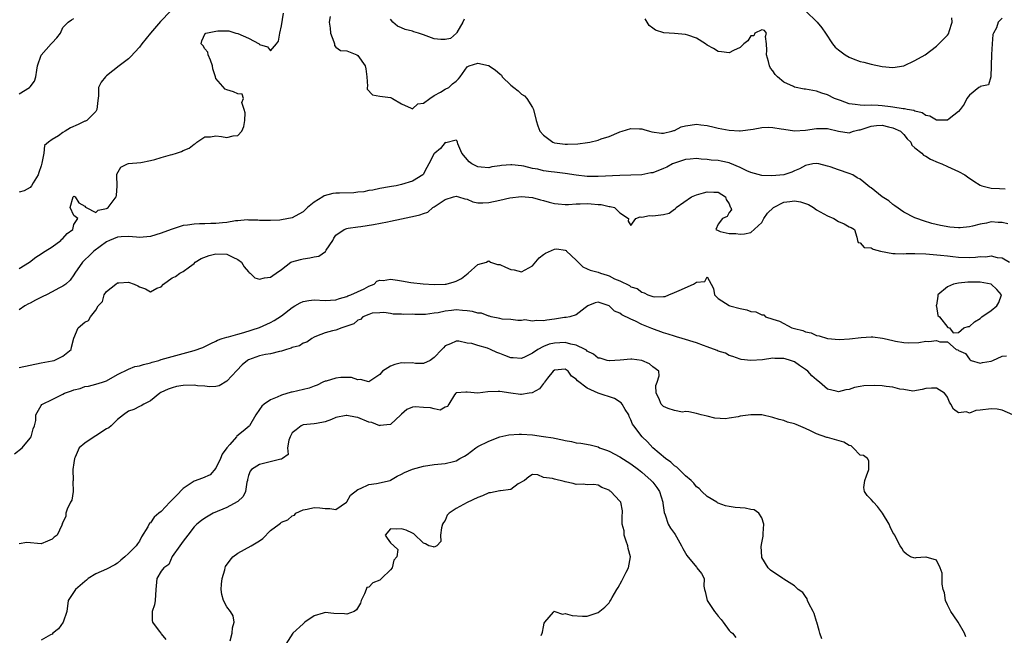
# Model space of a CAD drawing. Units: inches. Extents: x 2598000 to 2601000, y 1500000 to 1503000.
# Drawn here: x 2599555 to 2599735, y 1500637 to 1500749 of the extents above; entities that cross this region are included whole.
import ezdxf

# ---------------------------------------------------------------- set-up
doc = ezdxf.new("R2010")
doc.units = ezdxf.units.IN
doc.header["$MEASUREMENT"] = 0
doc.layers.add('LD25981500_2ft', color=71, linetype='Continuous')

msp = doc.modelspace()

# ---------------------------------------------------------------- linework, layer by layer
at = {"layer": 'LD25981500_2ft'}
for points, elevation in [([(2599582.68, 1500751), (2599580.87, 1500749.13), (2599579.04, 1500747), (2599577.46, 1500745), (2599577, 1500744.38), (2599575.38, 1500742.62), (2599575, 1500742.3), (2599573.29, 1500741), (2599571, 1500739.16), (2599570.78, 1500739), (2599570.02, 1500737.98), (2599569.51, 1500737), (2599569.49, 1500735.49), (2599569.38, 1500734.62), (2599569.23, 1500733), (2599569, 1500732.6), (2599567.39, 1500731), (2599567.13, 1500730.87), (2599567, 1500730.83), (2599565.76, 1500730.24), (2599564.37, 1500729.63), (2599563.41, 1500729), (2599563, 1500728.77), (2599562.16, 1500728.16), (2599561, 1500727.51), (2599560.34, 1500727), (2599559.63, 1500726.37), (2599559.48, 1500725), (2599559.15, 1500723.15), (2599559, 1500722.67), (2599558.57, 1500721.43), (2599558.44, 1500721), (2599557.55, 1500719.55), (2599557.23, 1500719), (2599557, 1500718.72), (2599555.91, 1500718.09), (2599555, 1500717.82)], 8944), ([(2599555, 1500703.86), (2599556.86, 1500705), (2599558.05, 1500705.95), (2599559, 1500706.51), (2599559.28, 1500706.72), (2599559.74, 1500707), (2599561, 1500707.83), (2599562.63, 1500709), (2599562.8, 1500709.2), (2599563, 1500709.37), (2599563.74, 1500710.26), (2599564.82, 1500711), (2599565, 1500711.92), (2599565.74, 1500713), (2599565, 1500713.56), (2599564.33, 1500715), (2599564.89, 1500717), (2599565, 1500717.08), (2599565.22, 1500717), (2599565.89, 1500715.89), (2599567, 1500715.25), (2599567.1, 1500715.1), (2599567.22, 1500715), (2599569, 1500714.09), (2599569.46, 1500714.54), (2599571, 1500714.82), (2599571.1, 1500714.9), (2599571.29, 1500715), (2599572.72, 1500717), (2599572.78, 1500717.22), (2599572.95, 1500719), (2599572.88, 1500720.88), (2599572.89, 1500721.11), (2599573.58, 1500722.42), (2599574.82, 1500723), (2599575, 1500723.06), (2599577.27, 1500723.27), (2599579, 1500723.65), (2599579.84, 1500723.84), (2599581, 1500724.21), (2599582.69, 1500724.69), (2599583, 1500724.75), (2599583.81, 1500725), (2599584.69, 1500725.31), (2599585, 1500725.46), (2599586.08, 1500725.92), (2599587, 1500726.64), (2599587.24, 1500726.76), (2599587.54, 1500727), (2599589, 1500727.98), (2599589.99, 1500727.99), (2599591, 1500728.15), (2599592.02, 1500728.02), (2599593, 1500727.84), (2599594.14, 1500728.14), (2599595, 1500728.23), (2599595.75, 1500729), (2599596.1, 1500729.9), (2599596.29, 1500731), (2599596.35, 1500732.35), (2599596.19, 1500733), (2599595.74, 1500734.26), (2599596.07, 1500735), (2599595.79, 1500735.79), (2599595, 1500735.87), (2599594.21, 1500736.21), (2599593, 1500736.57), (2599592.69, 1500736.69), (2599591, 1500738.66), (2599590.91, 1500739), (2599590.43, 1500740.43), (2599590.38, 1500741), (2599590.03, 1500742.03), (2599589.59, 1500743), (2599589.51, 1500743.51), (2599589, 1500744.12), (2599588.66, 1500744.66), (2599588.28, 1500745), (2599588.41, 1500745.59), (2599589.06, 1500746.94), (2599589.19, 1500747), (2599591, 1500747.36), (2599591.38, 1500747.38), (2599593, 1500747.4), (2599593.38, 1500747.38), (2599594.64, 1500747), (2599595, 1500746.91), (2599597, 1500746.09), (2599598.9, 1500745), (2599599, 1500744.92), (2599600.47, 1500744.47), (2599601, 1500743.73), (2599602.11, 1500745), (2599602.5, 1500745.5), (2599602.73, 1500747), (2599603, 1500748.32), (2599603.37, 1500750.63)], 8946), ([(2599555, 1500735.84), (2599556.89, 1500737), (2599557, 1500737.12), (2599557.81, 1500738.19), (2599558.04, 1500739), (2599558.21, 1500740.21), (2599558.35, 1500741), (2599559.03, 1500742.97), (2599560.86, 1500745), (2599561, 1500745.21), (2599561.88, 1500746.12), (2599562.54, 1500747), (2599563, 1500748), (2599563.93, 1500749), (2599564.56, 1500749.43), (2599565, 1500749.66)], 8942), ([(2599611.96, 1500750.04), (2599611.76, 1500749), (2599611.92, 1500747.92), (2599611.97, 1500747), (2599612.6, 1500745.4), (2599612.7, 1500745), (2599612.71, 1500744.71), (2599613, 1500744.39), (2599613.82, 1500743.82), (2599615, 1500743.75), (2599616.79, 1500743), (2599617, 1500742.88), (2599618.33, 1500741), (2599618.44, 1500740.44), (2599618.66, 1500739), (2599618.75, 1500737.25), (2599618.72, 1500737), (2599618.72, 1500736.72), (2599619.68, 1500735.68), (2599621, 1500735.43), (2599623, 1500735.19), (2599623.15, 1500735.15), (2599623.32, 1500735), (2599625, 1500734.04), (2599626.77, 1500733.23), (2599627, 1500733.1), (2599627.96, 1500734.04), (2599629, 1500734.15), (2599630.17, 1500735), (2599631, 1500735.57), (2599632.14, 1500736.14), (2599633, 1500736.69), (2599633.64, 1500737), (2599634.34, 1500737.66), (2599635, 1500738.2), (2599635.41, 1500738.59), (2599635.77, 1500739), (2599637, 1500740.79), (2599637.36, 1500741), (2599639, 1500741.47), (2599640.94, 1500741.06), (2599641, 1500741.05), (2599641.08, 1500741), (2599642.19, 1500740.19), (2599643, 1500739.5), (2599643.29, 1500739.29), (2599643.46, 1500739), (2599645, 1500737.47), (2599645.55, 1500737), (2599646.39, 1500736.39), (2599647, 1500735.82), (2599647.52, 1500735.52), (2599647.94, 1500735), (2599649, 1500733.33), (2599649.17, 1500733), (2599649.67, 1500731), (2599649.98, 1500729.98), (2599650.34, 1500729), (2599651, 1500728.29), (2599651.71, 1500727.71), (2599652.69, 1500727), (2599653, 1500726.88), (2599655, 1500726.61), (2599655.39, 1500726.61), (2599657.31, 1500726.69), (2599659.08, 1500726.92), (2599659.51, 1500727), (2599661, 1500727.36), (2599661.59, 1500727.59), (2599663, 1500728.05), (2599664.83, 1500728.83), (2599665, 1500728.89), (2599665.4, 1500729), (2599667, 1500729.5), (2599668.57, 1500729.43), (2599669, 1500729.42), (2599669.35, 1500729.35), (2599670.4, 1500729), (2599670.87, 1500728.87), (2599672.62, 1500728.62), (2599673, 1500728.66), (2599674.53, 1500729), (2599674.87, 1500729.13), (2599675, 1500729.14), (2599676.21, 1500729.79), (2599677, 1500729.98), (2599677.87, 1500730.13), (2599679, 1500730.29), (2599679.84, 1500730.16), (2599681, 1500730.05), (2599682.27, 1500729.73), (2599683, 1500729.57), (2599685, 1500729.21), (2599686.9, 1500729.1), (2599687, 1500729.1), (2599689.38, 1500729.38), (2599691, 1500729.71), (2599692.23, 1500729.77), (2599693, 1500729.69), (2599694.53, 1500729.47), (2599695, 1500729.36), (2599697, 1500729.09), (2599699, 1500729.2), (2599701, 1500729.53), (2599703, 1500729.5), (2599705, 1500729), (2599707, 1500728.71), (2599707.79, 1500729), (2599708.73, 1500729.27), (2599709, 1500729.28), (2599709.38, 1500729.38), (2599711, 1500729.94), (2599711.96, 1500730.04), (2599713, 1500730.1), (2599714.18, 1500729.82), (2599715, 1500729.65), (2599716.4, 1500729), (2599716.68, 1500728.68), (2599717, 1500728.38), (2599717.61, 1500727.61), (2599718.26, 1500727), (2599718.46, 1500726.46), (2599719, 1500725.99), (2599720.26, 1500725), (2599720.62, 1500724.62), (2599721, 1500724.42), (2599721.86, 1500723.86), (2599723.26, 1500723.26), (2599723.98, 1500723), (2599725, 1500722.53), (2599727, 1500721.64), (2599728.14, 1500721), (2599728.67, 1500720.67), (2599729.84, 1500719.84), (2599731, 1500719.11), (2599731.3, 1500719), (2599733, 1500718.58), (2599734.53, 1500718.53), (2599735.53, 1500718.47)], 8946), ([(2599636.46, 1500749.54), (2599636.24, 1500749), (2599635.11, 1500747.11), (2599635.06, 1500747), (2599635.05, 1500746.95), (2599633.99, 1500746.01), (2599633, 1500745.8), (2599632.17, 1500745.83), (2599631, 1500745.95), (2599629.49, 1500746.51), (2599629, 1500746.65), (2599628.08, 1500747), (2599627.24, 1500747.24), (2599627, 1500747.33), (2599625.64, 1500747.64), (2599625, 1500747.95), (2599624.25, 1500748.25), (2599623.43, 1500749), (2599623, 1500749.52)], 8946), ([(2599735, 1500749.74), (2599734.27, 1500749), (2599733.96, 1500747.96), (2599733.39, 1500747), (2599733.28, 1500746.72), (2599733.15, 1500745), (2599733.05, 1500743.05), (2599732.95, 1500739), (2599732.47, 1500737.53), (2599731, 1500737.19), (2599730.9, 1500737.1), (2599730.74, 1500737), (2599729, 1500735.62), (2599728.52, 1500735), (2599728.04, 1500733.96), (2599727.29, 1500733), (2599727, 1500732.59), (2599725.28, 1500731.28), (2599725, 1500731.04), (2599723, 1500731.01), (2599721.76, 1500731.76), (2599721, 1500731.88), (2599720.37, 1500732.37), (2599719, 1500732.7), (2599718.8, 1500732.8), (2599717.6, 1500733), (2599717.12, 1500733.12), (2599716.88, 1500733.12), (2599715, 1500733.43), (2599714.54, 1500733.46), (2599713, 1500733.68), (2599712.28, 1500733.72), (2599711, 1500733.76), (2599709.71, 1500733.71), (2599709, 1500733.76), (2599708.07, 1500733.93), (2599707, 1500734.05), (2599705.38, 1500734.62), (2599705, 1500734.74), (2599704.31, 1500735), (2599703, 1500735.65), (2599701.98, 1500735.98), (2599701, 1500736.33), (2599699, 1500736.71), (2599698.74, 1500736.74), (2599697, 1500737.1), (2599696.79, 1500737.21), (2599695, 1500738), (2599693.84, 1500739), (2599693.41, 1500739.41), (2599693, 1500740.08), (2599692.59, 1500740.59), (2599692.42, 1500741), (2599692.23, 1500741.77), (2599691.82, 1500743), (2599691.89, 1500743.89), (2599691.85, 1500745), (2599691.64, 1500746.36), (2599691.83, 1500747), (2599691.46, 1500747.46), (2599691, 1500747.6), (2599689.72, 1500747), (2599689.53, 1500746.47), (2599689, 1500746.48), (2599688.4, 1500745.6), (2599687.68, 1500745), (2599687, 1500744.37), (2599685.82, 1500743.82), (2599685, 1500743.36), (2599683.58, 1500743.58), (2599683, 1500743.64), (2599682.15, 1500744.15), (2599681, 1500744.76), (2599680.66, 1500745), (2599679, 1500746.03), (2599677.41, 1500746.59), (2599677, 1500746.76), (2599675, 1500746.93), (2599673.01, 1500747.01), (2599671.53, 1500747.53), (2599671, 1500747.87), (2599670.36, 1500748.36), (2599670, 1500749), (2599669.6, 1500749.6)], 8944), ([(2599699, 1500751.04), (2599701.11, 1500749), (2599701.96, 1500747.96), (2599702.63, 1500747), (2599703.9, 1500745), (2599704.42, 1500744.42), (2599705, 1500743.9), (2599706.25, 1500743), (2599707, 1500742.59), (2599707.71, 1500742.29), (2599709, 1500741.81), (2599709.68, 1500741.68), (2599711, 1500741.28), (2599713, 1500740.87), (2599715, 1500740.7), (2599717.02, 1500741), (2599719, 1500741.94), (2599720.88, 1500743), (2599723, 1500744.61), (2599723.41, 1500745), (2599725, 1500746.62), (2599725.17, 1500746.83), (2599725.24, 1500747), (2599725.28, 1500747.28), (2599725.85, 1500749), (2599725.78, 1500749.78)], 8942), ([(2599736.01, 1500712.01), (2599735, 1500712.27), (2599734.28, 1500712.28), (2599733, 1500712.37), (2599732.15, 1500712.16), (2599731, 1500711.98), (2599729.58, 1500711.58), (2599729, 1500711.47), (2599727.28, 1500711.28), (2599727, 1500711.28), (2599725.41, 1500711.41), (2599723.73, 1500711.73), (2599722.12, 1500712.12), (2599720.57, 1500712.57), (2599719.35, 1500713), (2599719, 1500713.14), (2599717, 1500714.19), (2599715.36, 1500715.35), (2599715, 1500715.55), (2599714.22, 1500716.22), (2599713.04, 1500717), (2599711, 1500718.64), (2599710.77, 1500718.77), (2599709.67, 1500719.67), (2599709, 1500720.19), (2599708.47, 1500720.48), (2599707.65, 1500721), (2599707, 1500721.27), (2599705, 1500721.9), (2599703.53, 1500722.47), (2599703, 1500722.62), (2599701.44, 1500723), (2599701, 1500723.08), (2599700.35, 1500723), (2599699, 1500722.75), (2599697.86, 1500722.14), (2599697, 1500721.75), (2599696.51, 1500721.49), (2599695.03, 1500721), (2599692.82, 1500720.82), (2599691, 1500720.92), (2599689, 1500721.42), (2599688.25, 1500721.75), (2599687, 1500722.35), (2599685.15, 1500723.15), (2599685, 1500723.19), (2599683.52, 1500723.52), (2599683, 1500723.62), (2599681.72, 1500723.72), (2599681, 1500723.84), (2599679.87, 1500723.87), (2599679, 1500723.99), (2599677.89, 1500723.89), (2599677, 1500723.83), (2599675, 1500723.17), (2599674.63, 1500723), (2599673.58, 1500722.42), (2599673, 1500722.16), (2599671, 1500721.39), (2599670.65, 1500721.35), (2599669, 1500721.04), (2599667, 1500720.96), (2599665, 1500720.91), (2599661, 1500720.68), (2599659, 1500720.73), (2599656.98, 1500720.98), (2599655, 1500721.26), (2599653, 1500721.48), (2599652.42, 1500721.58), (2599651, 1500721.76), (2599649.97, 1500722.03), (2599649, 1500722.2), (2599647.41, 1500722.59), (2599647, 1500722.65), (2599645.18, 1500722.82), (2599645, 1500722.82), (2599643.3, 1500722.7), (2599643, 1500722.64), (2599641.54, 1500722.46), (2599641, 1500722.32), (2599639.56, 1500722.44), (2599639, 1500722.47), (2599637.9, 1500723), (2599637.4, 1500723.4), (2599636.04, 1500725), (2599635.3, 1500726.7), (2599635.23, 1500727), (2599635.2, 1500727.2), (2599635, 1500727.39), (2599633.11, 1500726.89), (2599633, 1500726.92), (2599632.15, 1500725.85), (2599631.08, 1500725), (2599631, 1500724.92), (2599630.01, 1500723), (2599629.64, 1500722.36), (2599628.94, 1500721.06), (2599628.88, 1500721), (2599627, 1500719.88), (2599625, 1500719.23), (2599624.03, 1500719), (2599623.14, 1500718.86), (2599622.79, 1500718.79), (2599621, 1500718.49), (2599619.77, 1500718.23), (2599619, 1500718.12), (2599618.08, 1500717.92), (2599617, 1500717.83), (2599616.26, 1500717.74), (2599613.66, 1500717.66), (2599613, 1500717.63), (2599612.43, 1500717.57), (2599610.83, 1500717.17), (2599610.59, 1500717), (2599609, 1500716), (2599607.8, 1500715), (2599607.38, 1500714.62), (2599607, 1500714.23), (2599606.2, 1500713.8), (2599605, 1500713.12), (2599603, 1500712.75), (2599602.73, 1500712.73), (2599601, 1500712.63), (2599599, 1500712.65), (2599598.69, 1500712.69), (2599597, 1500712.73), (2599596.75, 1500712.75), (2599595, 1500712.58), (2599594.57, 1500712.57), (2599593, 1500712.26), (2599592.24, 1500712.24), (2599591, 1500712.08), (2599590.08, 1500712.08), (2599589, 1500712.05), (2599588.01, 1500712.01), (2599587, 1500711.99), (2599585.79, 1500711.79), (2599585, 1500711.7), (2599583, 1500711.07), (2599582.83, 1500711), (2599581, 1500710.31), (2599579, 1500709.69), (2599577, 1500709.52), (2599576.44, 1500709.56), (2599575, 1500709.69), (2599573.65, 1500709.65), (2599573, 1500709.59), (2599571.51, 1500709), (2599571, 1500708.75), (2599568.63, 1500707), (2599567.82, 1500706.18), (2599567, 1500705.43), (2599566.55, 1500705), (2599565.19, 1500703), (2599565, 1500702.69), (2599564.3, 1500701.7), (2599563.5, 1500701), (2599563, 1500700.63), (2599562.24, 1500700.24), (2599561, 1500699.55), (2599559.96, 1500699), (2599559.31, 1500698.69), (2599557.98, 1500698.02), (2599557, 1500697.49), (2599556.66, 1500697.34), (2599556.01, 1500697), (2599555, 1500696.24)], 8948), ([(2599555, 1500685.67), (2599557, 1500686.12), (2599559, 1500686.54), (2599561, 1500686.91), (2599561.37, 1500687), (2599563, 1500687.76), (2599564.48, 1500689), (2599564.57, 1500689.43), (2599565, 1500691.05), (2599565.77, 1500693), (2599567, 1500693.99), (2599567.7, 1500694.3), (2599568.03, 1500695), (2599569, 1500696.18), (2599569.42, 1500697), (2599570.23, 1500697.77), (2599570.54, 1500699), (2599571, 1500699.64), (2599572.69, 1500701), (2599573, 1500701.2), (2599573.24, 1500701.24), (2599575, 1500701.34), (2599576.05, 1500701), (2599576.68, 1500700.68), (2599577, 1500700.47), (2599578.1, 1500700.1), (2599579, 1500699.57), (2599580.21, 1500700.21), (2599581, 1500700.5), (2599581.42, 1500701), (2599583, 1500702.14), (2599583.61, 1500702.39), (2599584.39, 1500703), (2599585, 1500703.31), (2599586.18, 1500704.18), (2599587, 1500704.76), (2599587.21, 1500705), (2599588.3, 1500705.7), (2599589.76, 1500706.24), (2599591, 1500706.55), (2599593, 1500706.45), (2599594.08, 1500705.92), (2599595, 1500705.52), (2599595.68, 1500705), (2599596.18, 1500704.18), (2599597, 1500703.23), (2599597.12, 1500703.12), (2599597.29, 1500703), (2599598.11, 1500702.11), (2599599, 1500701.89), (2599599.88, 1500702.12), (2599601, 1500702.25), (2599601.45, 1500702.55), (2599602.03, 1500703), (2599603, 1500703.69), (2599604.75, 1500705), (2599604.91, 1500705.09), (2599606.48, 1500705.52), (2599607, 1500705.64), (2599608.23, 1500705.77), (2599609, 1500705.99), (2599609.87, 1500706.13), (2599611.05, 1500706.95), (2599611.19, 1500707.19), (2599612.4, 1500709), (2599612.62, 1500709.38), (2599613, 1500709.93), (2599614.47, 1500711), (2599615, 1500711.2), (2599615.21, 1500711.21), (2599617, 1500711.49), (2599617.52, 1500711.52), (2599619.89, 1500711.89), (2599622.41, 1500712.41), (2599623, 1500712.52), (2599624.97, 1500712.97), (2599626.7, 1500713.3), (2599627, 1500713.39), (2599628.35, 1500713.65), (2599629, 1500713.93), (2599629.82, 1500714.18), (2599630.71, 1500715), (2599631, 1500715.15), (2599631.51, 1500715.51), (2599633, 1500716.5), (2599634.54, 1500717), (2599635, 1500717.12), (2599635.42, 1500717), (2599636.59, 1500716.59), (2599637, 1500716.53), (2599638.08, 1500716.08), (2599639, 1500715.91), (2599639.88, 1500715.88), (2599641, 1500715.95), (2599643, 1500716.39), (2599644.81, 1500716.81), (2599647, 1500717.02), (2599649, 1500716.83), (2599650.44, 1500716.44), (2599651, 1500716.31), (2599652.01, 1500716.01), (2599653, 1500715.76), (2599653.67, 1500715.67), (2599655, 1500715.6), (2599655.59, 1500715.59), (2599657, 1500715.71), (2599657.7, 1500715.7), (2599659, 1500715.73), (2599659.71, 1500715.71), (2599661, 1500715.55), (2599661.55, 1500715.55), (2599663, 1500715.21), (2599663.21, 1500715.21), (2599663.99, 1500715), (2599665, 1500714.03), (2599666.54, 1500713), (2599666.53, 1500712.53), (2599667, 1500711.72), (2599667.91, 1500713), (2599668.7, 1500713.3), (2599669, 1500713.24), (2599670.43, 1500713.57), (2599671, 1500713.5), (2599673, 1500713.75), (2599673.99, 1500714.01), (2599675, 1500714.73), (2599675.2, 1500714.8), (2599675.31, 1500715), (2599678.12, 1500717), (2599679, 1500717.36), (2599680.3, 1500717.7), (2599681, 1500717.9), (2599682.18, 1500717.82), (2599683, 1500717.82), (2599684.33, 1500717), (2599684.48, 1500716.48), (2599685, 1500715.69), (2599685.17, 1500715.17), (2599685.3, 1500715), (2599685.43, 1500714.57), (2599685, 1500714.13), (2599684.61, 1500713.39), (2599683.81, 1500713), (2599683, 1500711.98), (2599682.54, 1500711), (2599683, 1500710.79), (2599683.35, 1500710.65), (2599685, 1500710.25), (2599686.25, 1500710.25), (2599687, 1500710.11), (2599687.79, 1500710.21), (2599689, 1500710.44), (2599691, 1500712.26), (2599691.34, 1500713), (2599692.04, 1500713.96), (2599693.11, 1500715), (2599695, 1500716.03), (2599696.11, 1500716.11), (2599697, 1500716.22), (2599698.05, 1500716.05), (2599699.55, 1500715.55), (2599700.44, 1500715), (2599701, 1500714.62), (2599703, 1500713.48), (2599704.15, 1500713), (2599705, 1500712.44), (2599706.05, 1500712.05), (2599707, 1500711.47), (2599707.36, 1500711.36), (2599707.98, 1500711), (2599708.4, 1500709.6), (2599708.53, 1500709), (2599708.64, 1500708.64), (2599709, 1500708.52), (2599709.71, 1500707.71), (2599711, 1500707.65), (2599711.36, 1500707.36), (2599712.74, 1500707), (2599715, 1500706.59), (2599715.38, 1500706.62), (2599717, 1500706.55), (2599717.43, 1500706.57), (2599719, 1500706.59), (2599721, 1500706.53), (2599723.69, 1500706.31), (2599725, 1500706.14), (2599725.96, 1500706.04), (2599727, 1500705.91), (2599729, 1500705.86), (2599730.1, 1500705.9), (2599731, 1500706.02), (2599732, 1500706), (2599733, 1500706.19), (2599734.11, 1500705.89), (2599735, 1500705.8), (2599736.33, 1500705)], 8950), ([(2599554.15, 1500669.85), (2599555.53, 1500671), (2599557, 1500672.73), (2599557.2, 1500673), (2599557.57, 1500674.43), (2599557.77, 1500675), (2599558, 1500676), (2599558.03, 1500677), (2599559, 1500678.74), (2599559.11, 1500678.89), (2599559.27, 1500679), (2599561, 1500679.84), (2599562.7, 1500680.7), (2599563, 1500680.82), (2599563.29, 1500681), (2599564.57, 1500681.43), (2599565, 1500681.59), (2599566.12, 1500681.88), (2599567, 1500682.2), (2599567.7, 1500682.3), (2599569, 1500682.63), (2599570.24, 1500683), (2599571, 1500683.25), (2599573, 1500684.41), (2599575, 1500685.41), (2599576.14, 1500685.86), (2599577, 1500686.02), (2599577.73, 1500686.27), (2599579, 1500686.57), (2599579.32, 1500686.68), (2599580.58, 1500687), (2599581, 1500687.14), (2599583, 1500687.74), (2599587, 1500688.81), (2599588.61, 1500689.39), (2599590.09, 1500690.09), (2599591, 1500690.54), (2599591.28, 1500690.72), (2599592.18, 1500691), (2599593, 1500691.27), (2599593.33, 1500691.33), (2599595, 1500691.83), (2599596.11, 1500692.11), (2599599, 1500693.02), (2599600.35, 1500693.65), (2599601, 1500693.94), (2599601.67, 1500694.33), (2599603, 1500695.19), (2599605, 1500696.71), (2599605.46, 1500697), (2599606.44, 1500697.56), (2599607, 1500697.79), (2599608.02, 1500697.98), (2599609, 1500698.1), (2599611, 1500698.01), (2599613, 1500698.13), (2599613.63, 1500698.37), (2599615, 1500698.72), (2599615.19, 1500698.81), (2599615.72, 1500699), (2599618.14, 1500700.14), (2599619, 1500700.58), (2599619.98, 1500701), (2599620.47, 1500701.53), (2599621, 1500701.69), (2599621.62, 1500701.62), (2599623, 1500701.87), (2599624.28, 1500701.72), (2599625, 1500701.57), (2599626.71, 1500701.29), (2599628.97, 1500701.03), (2599631, 1500700.9), (2599633, 1500700.96), (2599633.17, 1500701), (2599634.62, 1500701.38), (2599635, 1500701.53), (2599635.97, 1500702.03), (2599637.21, 1500703), (2599639, 1500704.55), (2599640.57, 1500705), (2599640.83, 1500705.17), (2599641, 1500705.22), (2599641.32, 1500705), (2599642.6, 1500704.6), (2599643, 1500704.57), (2599644.07, 1500704.07), (2599645, 1500703.69), (2599645.63, 1500703.63), (2599647, 1500703.23), (2599647.63, 1500703.63), (2599649, 1500704.36), (2599650.19, 1500705.81), (2599651, 1500706.44), (2599651.35, 1500706.65), (2599653, 1500707.38), (2599653.42, 1500707.42), (2599655, 1500707.18), (2599655.13, 1500707.13), (2599655.22, 1500707), (2599657, 1500705.4), (2599658.18, 1500704.18), (2599659, 1500703.81), (2599659.53, 1500703.53), (2599661, 1500703.16), (2599661.43, 1500703), (2599662.64, 1500702.64), (2599663, 1500702.51), (2599664.03, 1500701.97), (2599665, 1500701.58), (2599666.74, 1500700.74), (2599667, 1500700.51), (2599668.15, 1500700.15), (2599669, 1500699.48), (2599669.41, 1500699.41), (2599670.14, 1500699), (2599671, 1500698.7), (2599671.34, 1500698.66), (2599673, 1500698.69), (2599673.26, 1500698.74), (2599673.93, 1500699), (2599675, 1500699.45), (2599675.83, 1500699.83), (2599678.48, 1500701), (2599679, 1500701.37), (2599680.52, 1500701.48), (2599681, 1500702.29), (2599681.72, 1500701), (2599682.16, 1500700.16), (2599682.32, 1500699), (2599683, 1500698.37), (2599685, 1500697.05), (2599685.11, 1500697), (2599687, 1500696.5), (2599688.25, 1500696.25), (2599689, 1500695.98), (2599689.9, 1500695.9), (2599691, 1500695.33), (2599691.36, 1500695.36), (2599691.68, 1500695), (2599693, 1500694.56), (2599694.21, 1500694.21), (2599696.51, 1500693), (2599697, 1500692.86), (2599698.5, 1500692.5), (2599699, 1500692.25), (2599700.04, 1500692.04), (2599701, 1500691.59), (2599701.49, 1500691.49), (2599703, 1500691.02), (2599705.17, 1500690.83), (2599707.07, 1500690.93), (2599709.17, 1500691.17), (2599711, 1500691.29), (2599711.29, 1500691.29), (2599713.09, 1500691.09), (2599713.37, 1500691), (2599715, 1500690.66), (2599715.47, 1500690.53), (2599717, 1500690.28), (2599717.79, 1500690.21), (2599719.73, 1500690.27), (2599721, 1500690.51), (2599721.55, 1500690.45), (2599723, 1500690.67), (2599723.61, 1500690.39), (2599725, 1500690.41), (2599726.56, 1500689), (2599726.91, 1500688.91), (2599727, 1500688.82), (2599728.27, 1500688.27), (2599729, 1500687.23), (2599729.12, 1500687.12), (2599729.33, 1500687), (2599731, 1500686.48), (2599731.4, 1500686.6), (2599733, 1500686.86), (2599733.28, 1500687), (2599735, 1500687.75), (2599735.82, 1500687.82)], 8952), ([(2599736.96, 1500677.04), (2599735, 1500677.85), (2599734.07, 1500678.07), (2599733, 1500678.12), (2599731, 1500677.87), (2599730.18, 1500677.82), (2599729, 1500677.36), (2599728.44, 1500677.56), (2599727, 1500677.39), (2599726.07, 1500678.07), (2599725.58, 1500679), (2599725.34, 1500679.34), (2599725, 1500680.26), (2599724.7, 1500680.7), (2599724.45, 1500681), (2599723, 1500681.9), (2599722.07, 1500681.93), (2599721, 1500681.84), (2599720.36, 1500681.64), (2599718.63, 1500681.37), (2599717, 1500681.69), (2599716.25, 1500681.75), (2599715, 1500682.12), (2599713.76, 1500682.24), (2599713, 1500682.36), (2599711.57, 1500682.43), (2599709.65, 1500682.35), (2599709, 1500682.19), (2599707.96, 1500682.04), (2599707, 1500681.67), (2599706.38, 1500681.62), (2599705, 1500681.26), (2599704.62, 1500681.38), (2599703, 1500681.74), (2599701.57, 1500683), (2599701, 1500683.42), (2599700.17, 1500684.17), (2599699.4, 1500685), (2599699, 1500685.32), (2599697.91, 1500686.09), (2599697, 1500686.71), (2599696.24, 1500687), (2599695.27, 1500687.27), (2599695, 1500687.37), (2599693.37, 1500687.37), (2599693, 1500687.4), (2599691.13, 1500687.13), (2599689, 1500686.97), (2599687.18, 1500687.18), (2599687, 1500687.24), (2599685.69, 1500687.69), (2599685, 1500687.89), (2599684.34, 1500688.34), (2599683, 1500688.69), (2599682.83, 1500688.83), (2599681, 1500689.5), (2599680.29, 1500689.71), (2599679, 1500690.24), (2599676.4, 1500691), (2599675.35, 1500691.35), (2599675, 1500691.42), (2599673.83, 1500691.83), (2599673, 1500692.05), (2599670.84, 1500692.84), (2599670.51, 1500693), (2599669, 1500693.61), (2599667.83, 1500694.17), (2599667, 1500694.53), (2599665.37, 1500695.37), (2599665, 1500695.63), (2599664.01, 1500696.01), (2599663, 1500697.01), (2599661, 1500697.69), (2599660.44, 1500697.56), (2599659.15, 1500697), (2599658.64, 1500696.64), (2599657, 1500695.37), (2599655.83, 1500695), (2599655.14, 1500694.86), (2599654.84, 1500694.84), (2599653, 1500694.57), (2599651.6, 1500694.4), (2599651, 1500694.28), (2599649.7, 1500694.3), (2599649, 1500694.19), (2599647.58, 1500694.42), (2599647, 1500694.34), (2599646.32, 1500694.32), (2599645, 1500694.49), (2599643.46, 1500694.54), (2599643, 1500694.66), (2599641.4, 1500695), (2599641.1, 1500695.1), (2599641, 1500695.08), (2599639.66, 1500695.66), (2599639, 1500695.64), (2599637.98, 1500695.98), (2599637, 1500696.07), (2599636.17, 1500696.17), (2599635, 1500696.24), (2599634.13, 1500696.13), (2599633, 1500696.05), (2599631.72, 1500695.72), (2599631, 1500695.64), (2599629.42, 1500695.42), (2599629, 1500695.44), (2599627.43, 1500695.43), (2599627, 1500695.49), (2599625.42, 1500695.42), (2599625, 1500695.49), (2599623.5, 1500695.5), (2599623, 1500695.58), (2599621.75, 1500695.75), (2599621, 1500695.74), (2599619.64, 1500695.64), (2599619, 1500695.43), (2599617.94, 1500695), (2599617.49, 1500694.51), (2599617, 1500694.4), (2599616.29, 1500693.71), (2599615, 1500693.26), (2599614.04, 1500693), (2599613, 1500692.56), (2599612.39, 1500692.39), (2599611, 1500692.07), (2599609.46, 1500691.46), (2599609, 1500691.27), (2599608.58, 1500691), (2599607.68, 1500690.32), (2599607, 1500690.18), (2599606.3, 1500689.7), (2599605, 1500689.35), (2599604.78, 1500689.23), (2599603.96, 1500689), (2599603, 1500688.68), (2599602.65, 1500688.65), (2599601, 1500688.22), (2599600.09, 1500688.09), (2599599, 1500687.84), (2599597, 1500687.13), (2599596.78, 1500687), (2599595.84, 1500686.16), (2599594.85, 1500685.15), (2599593, 1500683.18), (2599591.63, 1500682.37), (2599591, 1500682.21), (2599589.86, 1500682.14), (2599589, 1500682.26), (2599587.64, 1500682.36), (2599587, 1500682.48), (2599585, 1500682.42), (2599583.81, 1500682.19), (2599583, 1500681.97), (2599582.27, 1500681.73), (2599580.91, 1500681.09), (2599580.76, 1500681), (2599579, 1500679.59), (2599577.79, 1500679), (2599577.32, 1500678.68), (2599577, 1500678.58), (2599575.99, 1500678.01), (2599575, 1500677.7), (2599574.07, 1500677), (2599573, 1500676.16), (2599571.81, 1500675), (2599571.38, 1500674.62), (2599571, 1500674.46), (2599569, 1500673.18), (2599568.87, 1500673.13), (2599567, 1500671.86), (2599565.99, 1500671), (2599565.26, 1500669.26), (2599565.1, 1500669), (2599565, 1500668.25), (2599564.8, 1500667), (2599564.84, 1500665), (2599564.81, 1500664.81), (2599564.85, 1500663), (2599564.61, 1500661.39), (2599564.39, 1500661), (2599563.76, 1500659.76), (2599563.54, 1500659), (2599563.53, 1500658.47), (2599563, 1500657.28), (2599562.87, 1500657.13), (2599562.86, 1500657), (2599562.8, 1500656.8), (2599561.92, 1500655), (2599561.4, 1500654.6), (2599561, 1500654.25), (2599560.14, 1500653.86), (2599559, 1500653.39), (2599556.4, 1500653.6), (2599555, 1500653.4)], 8954), ([(2599728.34, 1500636.34), (2599728.13, 1500637), (2599726.94, 1500639), (2599726.18, 1500640.18), (2599725.62, 1500641), (2599725, 1500642.19), (2599724.63, 1500643), (2599724.42, 1500644.42), (2599724.22, 1500645), (2599724.01, 1500645.99), (2599724.04, 1500647), (2599724.03, 1500648.03), (2599723.64, 1500649), (2599723, 1500650.41), (2599721.07, 1500650.93), (2599721, 1500650.96), (2599719.21, 1500650.79), (2599719, 1500650.75), (2599718.24, 1500651), (2599717.48, 1500651.48), (2599717, 1500651.93), (2599716.61, 1500652.61), (2599716.33, 1500653), (2599715.68, 1500654.32), (2599715.36, 1500655), (2599715, 1500655.47), (2599714.47, 1500656.47), (2599714.32, 1500657), (2599713.07, 1500659), (2599712.2, 1500660.2), (2599711.43, 1500661), (2599711, 1500661.51), (2599710.25, 1500662.25), (2599709.76, 1500663), (2599709.69, 1500663.69), (2599709.88, 1500665), (2599710.15, 1500665.85), (2599710.57, 1500667), (2599710.59, 1500668.59), (2599710.35, 1500669), (2599709.59, 1500669.59), (2599709, 1500669.64), (2599707.69, 1500671), (2599707.32, 1500671.32), (2599707, 1500671.38), (2599706.02, 1500672.02), (2599703, 1500672.85), (2599702.87, 1500672.87), (2599701, 1500673.57), (2599699.88, 1500674.12), (2599699, 1500674.51), (2599697.25, 1500675.25), (2599697, 1500675.37), (2599695.7, 1500675.7), (2599695, 1500675.99), (2599694.16, 1500676.16), (2599693, 1500676.56), (2599691, 1500677.02), (2599689, 1500677.05), (2599687, 1500676.76), (2599686.68, 1500676.68), (2599685, 1500676.44), (2599684.32, 1500676.32), (2599682.41, 1500676.41), (2599681, 1500676.75), (2599679.89, 1500677), (2599679, 1500677.29), (2599677.6, 1500677.6), (2599677, 1500677.61), (2599676.47, 1500677.53), (2599675, 1500677.79), (2599673.84, 1500678.16), (2599673, 1500678.54), (2599672.55, 1500679), (2599672.1, 1500680.1), (2599671.61, 1500681), (2599671.59, 1500682.41), (2599671.8, 1500683), (2599672.18, 1500684.18), (2599672.15, 1500685), (2599671, 1500685.82), (2599670.4, 1500686.4), (2599669.03, 1500687), (2599667.2, 1500687.2), (2599667, 1500687.25), (2599665.05, 1500687.05), (2599663.09, 1500686.91), (2599663, 1500686.92), (2599662.66, 1500687), (2599661.4, 1500687.4), (2599661, 1500687.44), (2599660.15, 1500688.15), (2599659, 1500688.72), (2599658.86, 1500688.86), (2599658.62, 1500689), (2599657, 1500689.81), (2599656.03, 1500689.97), (2599655, 1500690.28), (2599653, 1500690.18), (2599652.04, 1500689.96), (2599651, 1500689.52), (2599649.98, 1500689), (2599649, 1500688.31), (2599647.63, 1500687.63), (2599647, 1500687.33), (2599645.46, 1500687.46), (2599645, 1500687.46), (2599643.92, 1500687.92), (2599643, 1500688.27), (2599642.45, 1500688.45), (2599641.3, 1500689), (2599640.76, 1500689.24), (2599639, 1500689.71), (2599637.89, 1500690.11), (2599637, 1500690.18), (2599635.47, 1500690.53), (2599635, 1500690.55), (2599633.94, 1500690.06), (2599633, 1500689.69), (2599632.7, 1500689.3), (2599632.38, 1500689), (2599631, 1500687.52), (2599630.22, 1500687), (2599629, 1500686.45), (2599627.58, 1500686.42), (2599627, 1500686.55), (2599625.49, 1500686.51), (2599625, 1500686.56), (2599623.75, 1500686.25), (2599623, 1500685.94), (2599621.53, 1500685), (2599621, 1500684.42), (2599619, 1500683.08), (2599617.48, 1500683.48), (2599617, 1500683.44), (2599615.86, 1500683.86), (2599615, 1500683.88), (2599613.86, 1500683.86), (2599613, 1500683.77), (2599611.22, 1500683.22), (2599611, 1500683.17), (2599610.62, 1500683), (2599609.54, 1500682.46), (2599609, 1500682.27), (2599608.09, 1500681.91), (2599605, 1500681.19), (2599604.82, 1500681.18), (2599603, 1500680.64), (2599602.24, 1500680.24), (2599601, 1500679.79), (2599599.84, 1500679), (2599599.4, 1500678.6), (2599599, 1500677.98), (2599598.29, 1500677), (2599597.14, 1500675), (2599597.07, 1500674.93), (2599595.98, 1500674.02), (2599594.87, 1500673.13), (2599594.8, 1500673), (2599593.56, 1500671.56), (2599593.03, 1500670.97), (2599592.18, 1500669.82), (2599591.84, 1500669), (2599591, 1500667.24), (2599589.96, 1500666.04), (2599588.56, 1500665.44), (2599587, 1500664.86), (2599585, 1500663.52), (2599583.76, 1500662.24), (2599583, 1500661.42), (2599582.58, 1500661), (2599581, 1500659.32), (2599580.58, 1500659), (2599579.73, 1500658.27), (2599579, 1500657.24), (2599578.83, 1500657.17), (2599578.51, 1500656.51), (2599577.36, 1500654.64), (2599577, 1500653.89), (2599576.64, 1500653.36), (2599576.43, 1500653), (2599575, 1500651.58), (2599574.33, 1500651), (2599573.6, 1500650.4), (2599573, 1500649.86), (2599572.49, 1500649.51), (2599571, 1500648.71), (2599569, 1500647.87), (2599567.61, 1500647), (2599567.28, 1500646.72), (2599567, 1500646.46), (2599565.27, 1500645), (2599563.95, 1500643), (2599563.73, 1500641), (2599563.05, 1500639), (2599562.2, 1500637.8), (2599561.17, 1500637), (2599561, 1500636.84), (2599560.69, 1500636.69), (2599559, 1500635.74)], 8956), ([(2599701.99, 1500635.99), (2599701.64, 1500637), (2599701.51, 1500637.51), (2599701.04, 1500639.04), (2599701, 1500639.15), (2599700.59, 1500640.59), (2599700.38, 1500641), (2599699.58, 1500642.42), (2599699.36, 1500643), (2599699.31, 1500643.31), (2599699, 1500643.72), (2599698.49, 1500644.49), (2599697.62, 1500645), (2599697, 1500645.7), (2599695, 1500646.91), (2599694.82, 1500647), (2599692.57, 1500648.57), (2599692.17, 1500649), (2599691, 1500650.87), (2599690.96, 1500651), (2599690.89, 1500652.89), (2599691, 1500653.57), (2599691.24, 1500654.76), (2599691.23, 1500655), (2599691.26, 1500655.26), (2599691.35, 1500657), (2599691, 1500658.14), (2599690.45, 1500659), (2599689.59, 1500659.59), (2599689, 1500659.69), (2599687.92, 1500659.92), (2599687, 1500659.98), (2599686.08, 1500660.07), (2599685, 1500660.22), (2599684.34, 1500660.34), (2599683, 1500660.83), (2599682.89, 1500660.88), (2599682.72, 1500661), (2599681, 1500662.06), (2599679.97, 1500663), (2599679.5, 1500663.5), (2599679, 1500663.84), (2599678.51, 1500664.51), (2599678.04, 1500665), (2599677, 1500665.86), (2599675.41, 1500667.41), (2599675, 1500667.65), (2599674.32, 1500668.32), (2599673.36, 1500669), (2599671.02, 1500671), (2599670.05, 1500672.05), (2599669.05, 1500673), (2599667.52, 1500675), (2599667.32, 1500675.32), (2599667, 1500676.11), (2599666.71, 1500676.71), (2599666.6, 1500677), (2599665.97, 1500678.03), (2599665.43, 1500679), (2599665.25, 1500679.25), (2599664, 1500680), (2599661, 1500681), (2599659, 1500681.91), (2599657.24, 1500683.24), (2599657, 1500683.55), (2599656.11, 1500684.11), (2599655.49, 1500685), (2599655, 1500685.4), (2599653, 1500685.2), (2599652.77, 1500685), (2599651.75, 1500683.75), (2599651.18, 1500683), (2599651.12, 1500682.88), (2599651, 1500682.77), (2599650.24, 1500681.76), (2599648.92, 1500681.08), (2599648.38, 1500681), (2599647, 1500680.73), (2599646.78, 1500680.78), (2599645, 1500681), (2599643, 1500681.3), (2599642.69, 1500681.31), (2599640.79, 1500681.21), (2599639, 1500681), (2599637, 1500681.2), (2599636.8, 1500681.2), (2599635, 1500681.06), (2599634.93, 1500681), (2599634.72, 1500680.72), (2599633.68, 1500679), (2599633.44, 1500678.56), (2599633, 1500678.46), (2599632.1, 1500677.9), (2599631, 1500678.11), (2599630.31, 1500678.31), (2599629, 1500678.36), (2599627.53, 1500678.47), (2599627, 1500678.43), (2599625.99, 1500678.01), (2599625, 1500677.12), (2599624.9, 1500677), (2599623, 1500675.28), (2599621.05, 1500675.05), (2599621, 1500675.03), (2599619.59, 1500675.59), (2599619, 1500675.71), (2599617, 1500676.52), (2599616.57, 1500676.57), (2599615, 1500676.92), (2599614.89, 1500676.89), (2599613, 1500676.53), (2599612.15, 1500676.15), (2599611, 1500675.75), (2599609.42, 1500675.42), (2599609, 1500675.37), (2599607, 1500675.21), (2599606.6, 1500675), (2599605.7, 1500674.3), (2599605, 1500673.71), (2599604.61, 1500673), (2599604.37, 1500672.37), (2599604.11, 1500671), (2599604.25, 1500669.75), (2599603.2, 1500669), (2599603, 1500668.92), (2599602.92, 1500668.92), (2599599, 1500667.91), (2599597.52, 1500667), (2599597.28, 1500666.72), (2599597, 1500665.91), (2599596.8, 1500665.2), (2599596.78, 1500665), (2599596.69, 1500664.69), (2599596.41, 1500663), (2599595.97, 1500662.03), (2599595, 1500661.17), (2599594.92, 1500661.08), (2599593, 1500660.07), (2599590.5, 1500659), (2599589, 1500658.1), (2599588.34, 1500657.66), (2599587.54, 1500657), (2599587, 1500656.47), (2599585.84, 1500655), (2599585, 1500653.86), (2599584.42, 1500653), (2599583, 1500651.04), (2599582.4, 1500649.6), (2599581.5, 1500649), (2599581, 1500648.37), (2599580.2, 1500647), (2599579.99, 1500645), (2599579.87, 1500643), (2599579.77, 1500642.23), (2599579.35, 1500641), (2599579.36, 1500639.36), (2599579.41, 1500639), (2599580.63, 1500637.37), (2599580.91, 1500637), (2599581, 1500636.91), (2599581.82, 1500635.82)], 8958), ([(2599593.6, 1500635.6), (2599593.97, 1500637), (2599594.02, 1500637.98), (2599594.33, 1500639), (2599594.16, 1500640.16), (2599593.66, 1500641), (2599593, 1500641.86), (2599592.37, 1500643), (2599592.12, 1500644.12), (2599591.96, 1500645), (2599592.03, 1500645.97), (2599592.15, 1500647), (2599592.62, 1500648.62), (2599592.69, 1500649), (2599592.77, 1500649.23), (2599593.61, 1500650.39), (2599594.12, 1500651), (2599595, 1500651.65), (2599597.45, 1500653), (2599599, 1500653.94), (2599599.63, 1500654.37), (2599601, 1500655.8), (2599602.58, 1500657), (2599602.82, 1500657.18), (2599603, 1500657.36), (2599604.2, 1500657.8), (2599605, 1500658.5), (2599605.38, 1500658.62), (2599605.67, 1500659), (2599607, 1500659.6), (2599607.74, 1500659.74), (2599609, 1500660.04), (2599610.01, 1500660.01), (2599611, 1500659.86), (2599611.87, 1500659.87), (2599613, 1500659.7), (2599614.92, 1500661), (2599615, 1500661.07), (2599615.68, 1500662.32), (2599617, 1500663.34), (2599617.5, 1500663.5), (2599619, 1500664.24), (2599620.43, 1500664.43), (2599622.93, 1500665), (2599623, 1500665.02), (2599624.22, 1500665.78), (2599625, 1500666.13), (2599625.56, 1500666.44), (2599627, 1500667.04), (2599629, 1500667.61), (2599631, 1500667.94), (2599633, 1500668.1), (2599634.49, 1500668.49), (2599635, 1500668.58), (2599635.69, 1500669), (2599636.53, 1500669.47), (2599637, 1500669.76), (2599638.59, 1500671), (2599639, 1500671.24), (2599641, 1500672.21), (2599643, 1500672.99), (2599644.64, 1500673.36), (2599646.52, 1500673.48), (2599647, 1500673.48), (2599649, 1500673.34), (2599651, 1500673.07), (2599652.78, 1500672.78), (2599653, 1500672.72), (2599654.47, 1500672.47), (2599655, 1500672.29), (2599656.16, 1500672.16), (2599657, 1500671.89), (2599657.84, 1500671.84), (2599659.52, 1500671.52), (2599661, 1500671.15), (2599661.27, 1500671), (2599662.52, 1500670.52), (2599663, 1500670.35), (2599665, 1500669.3), (2599667, 1500668.07), (2599668.42, 1500667), (2599669, 1500666.52), (2599670.73, 1500665), (2599671, 1500664.67), (2599671.73, 1500663.73), (2599672.22, 1500663), (2599672.85, 1500661), (2599672.86, 1500660.86), (2599673.13, 1500659.13), (2599673.31, 1500658.69), (2599673.84, 1500657), (2599674.27, 1500656.27), (2599675, 1500655.28), (2599675.11, 1500655.11), (2599675.35, 1500654.65), (2599676.3, 1500653), (2599676.53, 1500652.53), (2599677, 1500651.66), (2599677.25, 1500651.25), (2599679, 1500649.08), (2599679.1, 1500649), (2599679.96, 1500647.96), (2599680.4, 1500647), (2599680.37, 1500645.63), (2599680.47, 1500645), (2599680.62, 1500644.62), (2599681, 1500643), (2599682.33, 1500641), (2599682.63, 1500640.63), (2599683, 1500640.11), (2599683.53, 1500639.53), (2599683.93, 1500639), (2599685, 1500637.48), (2599685.26, 1500637.26), (2599685.61, 1500637), (2599686.21, 1500636.21)], 8960), ([(2599650.59, 1500636.59), (2599650.77, 1500637), (2599650.79, 1500637.21), (2599651, 1500638.16), (2599651.13, 1500638.87), (2599651.23, 1500639), (2599652.83, 1500640.83), (2599652.91, 1500641), (2599652.97, 1500641.03), (2599653.07, 1500641), (2599654.47, 1500640.47), (2599655, 1500640.6), (2599656.24, 1500640.24), (2599658.14, 1500640.14), (2599659, 1500640.14), (2599661, 1500640.79), (2599662.24, 1500641.76), (2599663, 1500642.59), (2599663.18, 1500642.82), (2599663.26, 1500643), (2599663.57, 1500643.57), (2599664.42, 1500645), (2599664.65, 1500645.35), (2599665.36, 1500646.63), (2599666.17, 1500648.17), (2599666.58, 1500649), (2599666.92, 1500651), (2599666.53, 1500652.53), (2599666.45, 1500653), (2599666.16, 1500653.84), (2599665.78, 1500655), (2599665.77, 1500655.77), (2599665.41, 1500657), (2599665.39, 1500658.61), (2599665.49, 1500659), (2599665.44, 1500659.44), (2599665.15, 1500661), (2599665, 1500661.21), (2599663.31, 1500663), (2599663.11, 1500663.11), (2599663, 1500663.24), (2599661.69, 1500663.69), (2599661, 1500664.16), (2599660.23, 1500664.23), (2599659, 1500664.18), (2599658.29, 1500664.29), (2599657, 1500664.23), (2599656.41, 1500664.41), (2599655, 1500664.75), (2599654.78, 1500664.78), (2599653, 1500665.22), (2599652.63, 1500665.37), (2599651, 1500665.55), (2599649.97, 1500666.03), (2599649, 1500666.07), (2599648.32, 1500665.68), (2599647.54, 1500665), (2599646.36, 1500664.36), (2599645, 1500663.35), (2599643.12, 1500663.12), (2599643, 1500663.07), (2599641.27, 1500662.73), (2599641, 1500662.71), (2599639.84, 1500662.16), (2599639, 1500661.9), (2599637, 1500660.97), (2599635, 1500659.88), (2599633.71, 1500659), (2599633.37, 1500658.63), (2599633, 1500657.64), (2599632.71, 1500657.29), (2599632.51, 1500657), (2599632.34, 1500656.34), (2599632.11, 1500655), (2599632.17, 1500653.83), (2599631.48, 1500653), (2599631, 1500652.75), (2599630.84, 1500652.84), (2599630.03, 1500653), (2599629.38, 1500653.38), (2599629, 1500653.5), (2599627.23, 1500655.23), (2599627, 1500655.33), (2599625.88, 1500655.88), (2599625, 1500656.16), (2599624.04, 1500656.04), (2599623, 1500656.13), (2599622.02, 1500655), (2599622.4, 1500654.4), (2599623, 1500653.57), (2599623.61, 1500653), (2599624.35, 1500652.35), (2599624.14, 1500651), (2599623.6, 1500650.4), (2599623.3, 1500649), (2599623, 1500648.63), (2599621.33, 1500647), (2599621, 1500646.75), (2599619.77, 1500646.23), (2599619, 1500645.46), (2599618.64, 1500645.36), (2599618.54, 1500645), (2599618.22, 1500644.22), (2599617.58, 1500643), (2599617.47, 1500642.53), (2599616.74, 1500641.26), (2599616.33, 1500641), (2599615, 1500640.48), (2599614.53, 1500640.53), (2599612.62, 1500640.62), (2599611, 1500640.79), (2599610.66, 1500640.66), (2599609, 1500640.18), (2599607.3, 1500639), (2599607, 1500638.74), (2599605.11, 1500637), (2599603.84, 1500635)], 8962)]:
    msp.add_lwpolyline(points, dxfattribs=dict(at, elevation=elevation))
at = {"layer": 'LD25981500_2ft', "elevation": 8952}
msp.add_lwpolyline([(2599731.26, 1500695), (2599733, 1500696.14), (2599734.04, 1500697), (2599734.37, 1500697.63), (2599734.88, 1500699), (2599734, 1500700), (2599733, 1500701), (2599731, 1500701.35), (2599728.69, 1500701.31), (2599727, 1500701.18), (2599726.08, 1500701), (2599725, 1500700.49), (2599723.22, 1500699), (2599723.23, 1500698.77), (2599723, 1500697.14), (2599722.94, 1500697.06), (2599722.92, 1500697), (2599723, 1500696.86), (2599723.24, 1500695.24), (2599723.53, 1500695), (2599725.06, 1500693.06), (2599725.38, 1500693), (2599726.05, 1500692.05), (2599727, 1500692.13), (2599728.01, 1500693), (2599728.78, 1500693.22), (2599729, 1500693.22), (2599729.96, 1500694.04), (2599731, 1500694.71)], close=True, dxfattribs=at)

doc.saveas('drawing.dxf')
